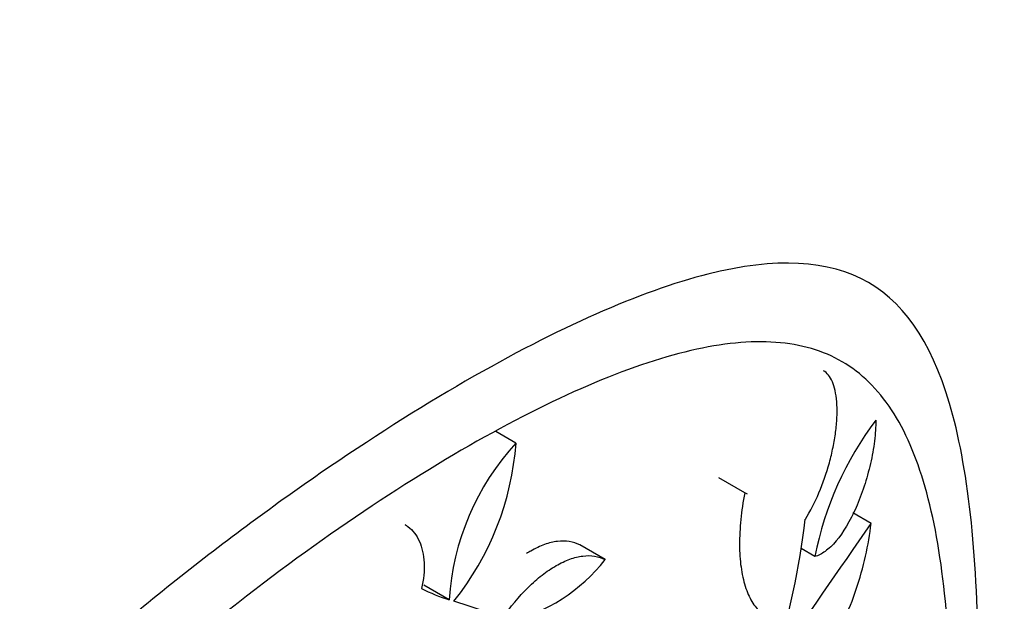
# Model space of a CAD drawing. Units: millimetres. Extents: x 0 to 879, y 0 to 1244.
# Drawn here: x 256 to 280, y 195 to 209 of the extents above; entities that cross this region are included whole.
import ezdxf
from ezdxf import colors
from ezdxf.entities.mleader import LeaderData, LeaderLine
from ezdxf.math import Vec2, Vec3

# ---------------------------------------------------------------- set-up
doc = ezdxf.new("R2010")
doc.units = ezdxf.units.MM
doc.layers.add('DV7_Défaut', color=7, linetype='Continuous')
doc.layers.add('Défaut', color=7, linetype='Continuous')

# ---------------------------------------------------------------- blocks, each defined once
blk = doc.blocks.new('_DOT')
at = {"color": 0}
blk.add_line((0, 0), (-1, 0), dxfattribs=at)
at = {"color": 0, "const_width": 0.333}
blk.add_lwpolyline([(-0.1665, 0, 1), (0.1665, 0, 1)], format="xyb", close=True, dxfattribs=at)
blk = doc.blocks.new('SE6')
at = {"layer": 'DV7_Défaut', "color": 7, "linetype": 'Continuous'}
for p, q in [((268.317, 198.564), (267.837, 198.841)), ((273.781, 197.376), (273.162, 197.733)), ((276.796, 196.643), (276.363, 196.894)), ((270.445, 195.779), (269.839, 196.129)), ((275.455, 195.855), (275.129, 196.043)), ((266.721, 194.82), (266.118, 195.168))]:
    blk.add_line(p, q, dxfattribs=at)
for centre, radius, start, end in [((283.175, 194.354), 7.865, 142.833, 168.9953), ((272.8, 194.44), 6.091, 137.3905, 176.427), ((261.545, 199.045), 6.79, 321.1242, 355.9342), ((257.064, 198.886), 18.287, 342.2556, 353.282), ((-99.572, 455.635), 456.87, 324.95819, 325.46688), ((267.163, 198.346), 4.167, 283.4989, 321.9732), ((268.079, 199.099), 4.489, 243.32, 252.3923), ((264.323, 185.904), 9.227, 66.5707, 74.2292)]:
    blk.add_arc(centre, radius, start, end, dxfattribs=at)
for points, knots in [([(267.107, 200.037), (268.218, 200.679), (269.254, 201.211), (271.186, 202.067), (272.09, 202.392), (274.512, 203.002), (275.784, 202.943), (277.684, 201.843), (278.335, 200.788), (278.956, 198.44), (279.109, 197.51), (279.308, 195.424), (279.356, 194.272), (279.358, 191.739), (279.31, 190.353), (279.114, 187.502), (278.965, 186.007), (278.549, 182.966), (278.286, 181.443), (277.622, 178.4), (277.219, 176.876), (275.795, 172.495), (274.52, 169.716), (272.117, 166.221), (271.227, 165.152), (269.277, 163.273), (268.243, 162.486), (266.053, 161.212), (264.884, 160.725), (262.531, 160.1), (261.34, 159.953), (258.939, 159.982), (257.759, 160.157), (255.481, 160.796), (254.37, 161.266), (252.309, 162.454), (251.356, 163.169), (249.634, 164.831), (248.866, 165.783), (247.615, 167.831), (247.123, 168.935), (246.444, 171.306), (246.268, 172.554), (246.261, 175.08), (246.429, 176.385), (247.095, 178.99), (247.583, 180.274), (248.835, 182.824), (249.6, 184.086), (251.313, 186.516), (252.274, 187.707), (254.343, 190.012), (255.433, 191.111), (257.705, 193.224), (258.902, 194.25), (261.282, 196.15), (262.469, 197.029), (264.822, 198.651), (265.995, 199.395), (267.107, 200.037)], [0, 0, 0, 0, 0.03125, 0.03125, 0.0625, 0.0625, 0.125, 0.125, 0.1875, 0.1875, 0.21875, 0.21875, 0.25, 0.25, 0.28125, 0.28125, 0.3125, 0.3125, 0.34375, 0.34375, 0.375, 0.375, 0.4375, 0.4375, 0.46875, 0.46875, 0.5, 0.5, 0.53125, 0.53125, 0.5625, 0.5625, 0.59375, 0.59375, 0.625, 0.625, 0.65625, 0.65625, 0.6875, 0.6875, 0.71875, 0.71875, 0.75, 0.75, 0.78125, 0.78125, 0.8125, 0.8125, 0.84375, 0.84375, 0.875, 0.875, 0.90625, 0.90625, 0.9375, 0.9375, 0.96875, 0.96875, 1, 1, 1, 1]), ([(266.717, 163.201), (267.739, 163.748), (268.7, 164.427), (270.509, 166.038), (271.364, 166.981), (272.908, 169.044), (273.603, 170.165), (274.857, 172.573), (275.411, 173.851), (276.847, 177.776), (277.531, 180.593), (278.208, 184.694), (278.38, 186.069), (278.617, 188.695), (278.683, 189.944), (278.718, 192.309), (278.685, 193.427), (278.52, 195.416), (278.388, 196.304), (278.009, 197.867), (277.767, 198.52), (277.16, 199.602), (276.79, 200.032), (275.925, 200.651), (275.428, 200.846), (274.276, 201.017), (273.623, 200.99), (271.469, 200.59), (269.705, 199.881), (266.78, 198.275), (265.74, 197.638), (263.626, 196.219), (262.556, 195.44), (260.403, 193.741), (259.323, 192.824), (257.253, 190.913), (256.246, 189.906), (254.342, 187.806), (253.461, 186.731), (251.858, 184.513), (251.13, 183.357), (249.917, 181.035), (249.426, 179.867), (248.703, 177.499), (248.475, 176.292), (248.248, 172.802), (248.71, 170.54), (250.17, 167.629), (250.79, 166.721), (252.212, 165.12), (253.016, 164.419), (255.669, 162.631), (257.697, 161.9), (260.913, 161.64), (261.985, 161.696), (264.117, 162.097), (265.184, 162.447), (266.22, 162.948)], [0, 0, 0, 0, 0.03125, 0.03125, 0.0625, 0.0625, 0.09375, 0.09375, 0.125, 0.125, 0.1875, 0.1875, 0.21875, 0.21875, 0.25, 0.25, 0.28125, 0.28125, 0.3125, 0.3125, 0.34375, 0.34375, 0.375, 0.375, 0.40625, 0.40625, 0.4375, 0.4375, 0.5, 0.5, 0.53125, 0.53125, 0.5625, 0.5625, 0.59375, 0.59375, 0.625, 0.625, 0.65625, 0.65625, 0.6875, 0.6875, 0.71875, 0.71875, 0.75, 0.75, 0.8125, 0.8125, 0.84375, 0.84375, 0.875, 0.875, 0.9375, 0.9375, 0.96875, 0.96875, 1, 1, 1, 1]), ([(275.226, 196.746), (275.345, 196.935), (275.453, 197.144), (275.648, 197.604), (275.731, 197.844), (275.833, 198.214), (275.863, 198.339), (275.913, 198.583), (275.933, 198.703), (275.964, 198.94), (275.974, 199.056), (275.985, 199.275), (275.985, 199.379), (275.976, 199.577), (275.965, 199.669), (275.935, 199.836), (275.916, 199.912), (275.841, 200.114), (275.774, 200.21), (275.682, 200.275), (275.673, 200.281), (275.663, 200.287)], [0, 0, 0, 0, 0.16374, 0.16374, 0.327481, 0.327481, 0.409351, 0.409351, 0.491221, 0.491221, 0.573091, 0.573091, 0.654961, 0.654961, 0.736831, 0.736831, 0.818701, 0.818701, 0.982442, 0.982442, 1, 1, 1, 1]), ([(276.908, 199.106), (276.908, 198.951), (276.897, 198.786), (276.854, 198.436), (276.822, 198.254), (276.739, 197.89), (276.688, 197.706), (276.573, 197.354), (276.507, 197.182), (276.294, 196.702), (276.129, 196.426), (275.875, 196.123), (275.787, 196.039), (275.618, 195.915), (275.535, 195.874), (275.455, 195.855)], [0, 0, 0, 0, 0.125, 0.125, 0.25, 0.25, 0.375, 0.375, 0.5, 0.5, 0.75, 0.75, 0.875, 0.875, 1, 1, 1, 1]), ([(273.781, 197.376), (273.738, 197.156), (273.706, 196.943), (273.664, 196.53), (273.654, 196.33), (273.655, 195.948), (273.667, 195.769), (273.713, 195.438), (273.747, 195.283), (273.835, 195.006), (273.889, 194.884), (274.014, 194.674), (274.086, 194.585), (274.245, 194.446), (274.331, 194.395), (274.515, 194.332), (274.613, 194.319), (274.716, 194.325)], [0, 0, 0, 0, 0.125, 0.125, 0.25, 0.25, 0.375, 0.375, 0.5, 0.5, 0.625, 0.625, 0.75, 0.75, 0.875, 0.875, 1, 1, 1, 1]), ([(265.661, 196.619), (265.687, 196.604), (265.713, 196.587), (265.854, 196.481), (265.945, 196.363), (266.077, 196.067), (266.115, 195.896), (266.133, 195.511), (266.113, 195.305), (266.063, 195.088)], [0, 0, 0, 0, 0.0657282, 0.0657282, 0.3771521, 0.3771521, 0.6885761, 0.6885761, 1, 1, 1, 1]), ([(274.331, 192.859), (274.43, 192.792), (274.54, 192.762), (274.718, 192.77), (274.78, 192.781), (274.906, 192.821), (274.97, 192.85), (275.163, 192.961), (275.296, 193.07), (275.491, 193.275), (275.555, 193.35), (275.682, 193.515), (275.745, 193.605), (275.929, 193.891), (276.044, 194.102), (276.259, 194.567), (276.357, 194.814), (276.528, 195.327), (276.603, 195.596), (276.722, 196.124), (276.767, 196.388), (276.796, 196.643)], [0, 0, 0, 0, 0.125, 0.125, 0.1875, 0.1875, 0.25, 0.25, 0.375, 0.375, 0.4375, 0.4375, 0.5, 0.5, 0.625, 0.625, 0.75, 0.75, 0.875, 0.875, 1, 1, 1, 1]), ([(269.839, 196.129), (269.685, 196.211), (269.507, 196.24), (269.208, 196.203), (269.105, 196.177), (268.893, 196.1), (268.783, 196.048), (268.638, 195.965), (268.605, 195.945), (268.571, 195.923)], [0, 0, 0, 0, 0.465134, 0.465134, 0.697702, 0.697702, 0.930269, 0.930269, 1, 1, 1, 1]), ([(267.992, 194.37), (268.181, 194.65), (268.387, 194.9), (268.718, 195.224), (268.828, 195.322), (269.051, 195.495), (269.164, 195.571), (269.387, 195.699), (269.496, 195.75), (269.708, 195.827), (269.813, 195.853), (270.112, 195.89), (270.291, 195.862), (270.445, 195.779)], [0, 0, 0, 0, 0.25, 0.25, 0.375, 0.375, 0.5, 0.5, 0.625, 0.625, 0.75, 0.75, 1, 1, 1, 1])]:
    blk.add_open_spline(points, degree=3, knots=knots, dxfattribs=at)
blk.add_open_spline([(273.844, 197.342), (273.824, 197.354), (273.803, 197.365), (273.781, 197.376)], degree=3, dxfattribs=at)

msp = doc.modelspace()

# ---------------------------------------------------------------- block references
at = {"layer": 'Défaut'}
msp.add_blockref('SE6', (0, 0), dxfattribs=at)

# ---------------------------------------------------------------- leaders
at = {"layer": 'Défaut', "color": 7, "linetype": 'Continuous'}
ml = msp.add_multileader_mtext('Standard', dxfattribs=at)
ml.set_content('{\\pxsm0.9;\\fSolid Edge ISO|b1||i0||c0|p34;\\W1.;01/02/2018\\P}', color=256)
ml.set_leader_properties()
ml.set_arrow_properties(name='DOT')
ml.build(insert=Vec2(0, 0))
ml.multileader.update_dxf_attribs({"leader_type": 0, "dogleg_length": 0, "arrow_head_size": 12})
ctx = ml.context
ctx.base_point, ctx.char_height, ctx.arrow_head_size, ctx.landing_gap_size = Vec3(791.175, 1237.202), 12, 12, 4.2
notes = []
notes.append((ctx, [(0, (0, 0, 0), (0, 0), (1, 0), 1, [])]))
ctx.mtext.insert = Vec3(793.175, 1243.322)
for ctx, leaders in notes:
    for number, flags, end, landing, length, lines in leaders:
        leader = LeaderData()
        leader.index, (leader.has_last_leader_line, leader.has_dogleg_vector, leader.attachment_direction) = number, flags
        leader.last_leader_point, leader.dogleg_vector, leader.dogleg_length = Vec3(end), Vec3(landing), length
        for number, points, colour, breaks in lines:
            line = LeaderLine()
            line.index, line.vertices, line.color, line.breaks = number, Vec3.list(points), colors.encode_raw_color(colour), breaks
            leader.lines.append(line)
        ctx.leaders.append(leader)

doc.saveas('drawing.dxf')
